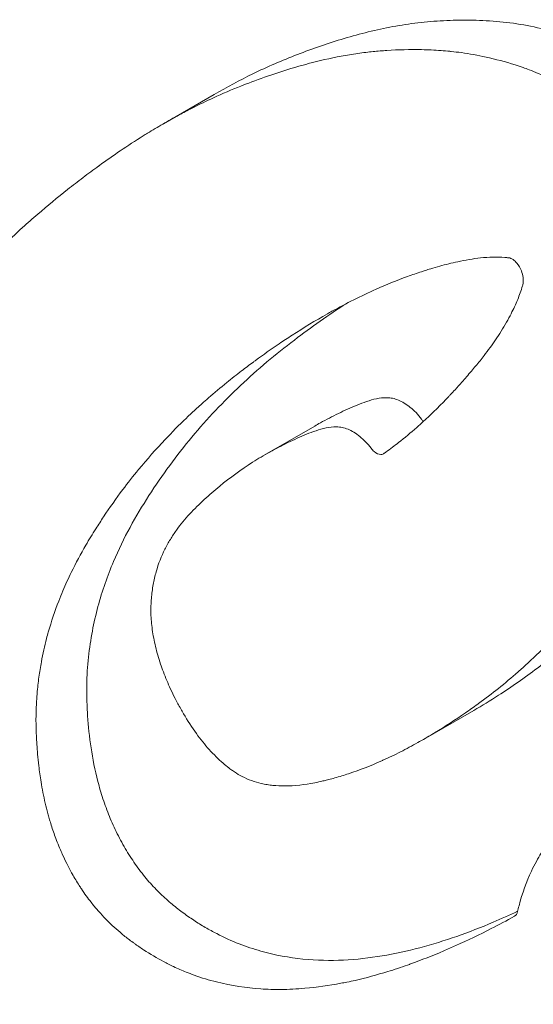
# Model space of a CAD drawing. Units: millimetres. Extents: x 0 to 49844, y 0 to 33849.
# Drawn here: x 24079 to 24137, y 29625 to 29736 of the extents above; entities that cross this region are included whole.
import ezdxf

# ---------------------------------------------------------------- set-up
doc = ezdxf.new("R2010")
doc.units = ezdxf.units.MM

# ---------------------------------------------------------------- blocks, each defined once
blk = doc.blocks.new('A$C29621C6C')
at = {"color": 0, "linetype": 'Continuous', "lineweight": 0, "extrusion": (-5.55112e-17, 0.816497, 0.57735)}
for p, q in [((-4919.97, 20921.38), (-4925.71, 20918.07)), ((-4908.63, 20883.95), (-4914.33, 20880.66)), ((-4890.69, 20851.86), (-4896.36, 20848.59))]:
    blk.add_line(p, q, dxfattribs=at)
at = {"color": 0, "linetype": 'Continuous', "lineweight": 0}
for points, knots in [([(-4778.85, 20634.89), (-4781.3, 20636.3), (-4783.74, 20637.75), (-4790.84, 20642.04), (-4795.49, 20644.96), (-4804.74, 20651.02), (-4809.35, 20654.16), (-4818.49, 20660.64), (-4823.04, 20663.98), (-4832.05, 20670.84), (-4836.52, 20674.37), (-4845.36, 20681.59), (-4849.72, 20685.28), (-4858.34, 20692.82), (-4862.59, 20696.67), (-4870.95, 20704.5), (-4875.06, 20708.48), (-4883.12, 20716.54), (-4887.07, 20720.63), (-4894.81, 20728.91), (-4898.59, 20733.09), (-4905.96, 20741.53), (-4909.56, 20745.78), (-4916.54, 20754.34), (-4919.94, 20758.64), (-4926.51, 20767.28), (-4929.7, 20771.61), (-4935.85, 20780.29), (-4938.81, 20784.64), (-4944.51, 20793.32), (-4947.25, 20797.65), (-4952.49, 20806.3), (-4955, 20810.62), (-4959.78, 20819.2), (-4962.05, 20823.47), (-4966.36, 20831.96), (-4968.4, 20836.18), (-4972.23, 20844.55), (-4974.04, 20848.69), (-4977.41, 20856.92), (-4978.98, 20860.99), (-4981.88, 20869.04), (-4983.21, 20873.01), (-4985.65, 20880.86), (-4986.76, 20884.74), (-4988.74, 20892.38), (-4989.62, 20896.14), (-4991.17, 20903.57), (-4991.83, 20907.24), (-4992.94, 20914.45), (-4993.39, 20918), (-4994.06, 20924.97), (-4994.3, 20928.41), (-4994.51, 20933.9), (-4994.55, 20935.99), (-4994.55, 20938.06)], [0.000032, 0.000032, 0.000032, 0.000032, 10.000603, 10.000603, 29.084373, 29.084373, 48.146554, 48.146554, 67.152824, 67.152824, 86.054018, 86.054018, 104.78537, 104.78537, 123.323141, 123.323141, 141.582262, 141.582262, 159.531553, 159.531553, 177.138668, 177.138668, 194.358536, 194.358536, 211.159796, 211.159796, 227.526093, 227.526093, 243.437355, 243.437355, 258.878306, 258.878306, 273.850356, 273.850356, 288.362101, 288.362101, 302.415367, 302.415367, 316.024034, 316.024034, 329.234128, 329.234128, 342.019875, 342.019875, 354.442573, 354.442573, 366.519781, 366.519781, 378.342832, 378.342832, 389.916092, 389.916092, 401.284901, 401.284901, 408.33087, 408.33087, 408.33087, 408.33087]), ([(-4919.97, 20921.38), (-4918.55, 20922.2), (-4917.1, 20922.97), (-4913.99, 20924.49), (-4912.31, 20925.22), (-4909.74, 20926.21), (-4908.87, 20926.53), (-4907.11, 20927.13), (-4906.22, 20927.42), (-4903.52, 20928.22), (-4901.69, 20928.68), (-4898.89, 20929.2), (-4897.95, 20929.35), (-4896.04, 20929.57), (-4895.08, 20929.65), (-4893.13, 20929.75), (-4892.15, 20929.77), (-4890.16, 20929.75), (-4889.16, 20929.7), (-4887.13, 20929.53), (-4886.1, 20929.4), (-4884.02, 20929.03), (-4882.97, 20928.8), (-4880.86, 20928.23), (-4879.8, 20927.9), (-4878.21, 20927.3), (-4877.67, 20927.08), (-4876.61, 20926.59), (-4876.08, 20926.33), (-4874.5, 20925.46), (-4873.46, 20924.77), (-4872.17, 20923.73), (-4871.91, 20923.51), (-4871.4, 20923.06), (-4871.15, 20922.83), (-4870.4, 20922.11), (-4869.92, 20921.59), (-4868.98, 20920.5), (-4868.52, 20919.92), (-4867.86, 20919), (-4867.64, 20918.68), (-4867.22, 20918.04), (-4867.01, 20917.71), (-4866.02, 20916.05), (-4865.32, 20914.63), (-4864.09, 20911.62), (-4863.58, 20910.09), (-4863.07, 20908.15), (-4862.98, 20907.76), (-4862.8, 20906.97), (-4862.71, 20906.58), (-4862.47, 20905.41), (-4862.34, 20904.63), (-4862, 20902.32), (-4861.85, 20900.8), (-4861.74, 20898.54), (-4861.72, 20897.8), (-4861.72, 20896.32), (-4861.74, 20895.59), (-4861.89, 20892.01), (-4862.24, 20889.32), (-4862.93, 20886.16), (-4863.09, 20885.54), (-4863.41, 20884.32), (-4863.59, 20883.72), (-4864.14, 20881.97), (-4864.54, 20880.85), (-4865.42, 20878.71), (-4865.89, 20877.68), (-4866.89, 20875.69), (-4867.42, 20874.74), (-4868.52, 20872.9), (-4869.1, 20872.01), (-4870.28, 20870.3), (-4870.88, 20869.47), (-4872.72, 20867.06), (-4873.98, 20865.55), (-4877.89, 20861.29), (-4880.64, 20858.8), (-4884.24, 20856.08), (-4884.96, 20855.56), (-4886.43, 20854.54), (-4887.16, 20854.04), (-4888.83, 20852.97), (-4889.75, 20852.4), (-4890.69, 20851.86)], [0.0868214, 0.0868214, 0.0868214, 0.0868214, 0.0954759, 0.0954759, 0.1050235, 0.1050235, 0.1097973, 0.1097973, 0.1145711, 0.1145711, 0.1241187, 0.1241187, 0.1288925, 0.1288925, 0.1336663, 0.1336663, 0.1384401, 0.1384401, 0.1432139, 0.1432139, 0.1479877, 0.1479877, 0.1527615, 0.1527615, 0.1575353, 0.1575353, 0.1599222, 0.1599222, 0.1623091, 0.1623091, 0.1670829, 0.1670829, 0.1682763, 0.1682763, 0.1694698, 0.1694698, 0.1718567, 0.1718567, 0.1742436, 0.1742436, 0.175437, 0.175437, 0.1766305, 0.1766305, 0.1814042, 0.1814042, 0.186178, 0.186178, 0.1873715, 0.1873715, 0.1885649, 0.1885649, 0.1909518, 0.1909518, 0.1957256, 0.1957256, 0.1981125, 0.1981125, 0.2004994, 0.2004994, 0.210047, 0.210047, 0.2124339, 0.2124339, 0.2148208, 0.2148208, 0.2195946, 0.2195946, 0.2243684, 0.2243684, 0.2291422, 0.2291422, 0.233916, 0.233916, 0.2386898, 0.2386898, 0.2482374, 0.2482374, 0.2673326, 0.2673326, 0.2721064, 0.2721064, 0.2768802, 0.2768802, 0.2827991, 0.2827991, 0.2827991, 0.2827991]), ([(-4907.59, 20843.92), (-4907.42, 20843.96), (-4907.24, 20844.01), (-4907.07, 20844.05), (-4906.84, 20844.11), (-4906.6, 20844.17), (-4906.37, 20844.24), (-4905.85, 20844.38), (-4905.33, 20844.54), (-4904.81, 20844.71), (-4903.55, 20845.13), (-4902.3, 20845.62), (-4901.08, 20846.17), (-4901.03, 20846.19), (-4900.99, 20846.21), (-4900.94, 20846.23), (-4900.27, 20846.53), (-4899.61, 20846.85), (-4898.95, 20847.18), (-4898.3, 20847.51), (-4897.65, 20847.86), (-4897.01, 20848.22), (-4896.45, 20848.53), (-4895.89, 20848.86), (-4895.33, 20849.2), (-4895.26, 20849.24), (-4895.19, 20849.28), (-4895.11, 20849.33), (-4893.94, 20850.04), (-4892.79, 20850.79), (-4891.64, 20851.58), (-4891.18, 20851.9), (-4890.71, 20852.23), (-4890.25, 20852.56), (-4890.22, 20852.59), (-4890.18, 20852.61), (-4890.15, 20852.64), (-4889.4, 20853.19), (-4888.65, 20853.75), (-4887.91, 20854.34), (-4887.17, 20854.94), (-4886.43, 20855.56), (-4885.7, 20856.2), (-4885.52, 20856.36), (-4885.34, 20856.51), (-4885.17, 20856.67), (-4884.34, 20857.42), (-4883.52, 20858.2), (-4882.71, 20859.01), (-4882.28, 20859.45), (-4881.86, 20859.89), (-4881.44, 20860.34), (-4881.04, 20860.76), (-4880.64, 20861.2), (-4880.25, 20861.64), (-4879.4, 20862.6), (-4878.57, 20863.6), (-4877.76, 20864.63), (-4877.63, 20864.8), (-4877.49, 20864.97), (-4877.36, 20865.15), (-4877.03, 20865.58), (-4876.7, 20866.02), (-4876.37, 20866.46), (-4875.98, 20867), (-4875.59, 20867.55), (-4875.21, 20868.11), (-4874.9, 20868.57), (-4874.59, 20869.04), (-4874.28, 20869.52), (-4873.76, 20870.34), (-4873.25, 20871.2), (-4872.76, 20872.1), (-4872.71, 20872.18), (-4872.67, 20872.27), (-4872.62, 20872.35), (-4872.37, 20872.82), (-4872.13, 20873.29), (-4871.9, 20873.77), (-4871.67, 20874.23), (-4871.45, 20874.7), (-4871.24, 20875.18), (-4871.03, 20875.64), (-4870.83, 20876.1), (-4870.64, 20876.58), (-4870.45, 20877.03), (-4870.28, 20877.5), (-4870.1, 20877.97), (-4869.94, 20878.4), (-4869.79, 20878.84), (-4869.64, 20879.29), (-4869.26, 20880.44), (-4868.92, 20881.64), (-4868.63, 20882.9), (-4868.52, 20883.37), (-4868.42, 20883.84), (-4868.32, 20884.31), (-4868.18, 20885.03), (-4868.05, 20885.75), (-4867.95, 20886.48), (-4867.9, 20886.81), (-4867.85, 20887.14), (-4867.81, 20887.46), (-4867.75, 20887.96), (-4867.7, 20888.46), (-4867.65, 20888.97), (-4867.61, 20889.34), (-4867.58, 20889.71), (-4867.56, 20890.09), (-4867.51, 20890.82), (-4867.47, 20891.56), (-4867.45, 20892.31), (-4867.41, 20893.85), (-4867.44, 20895.45), (-4867.56, 20897.06), (-4867.63, 20897.95), (-4867.72, 20898.84), (-4867.83, 20899.75), (-4867.92, 20900.42), (-4868.03, 20901.09), (-4868.15, 20901.77), (-4868.26, 20902.43), (-4868.4, 20903.1), (-4868.55, 20903.77), (-4868.82, 20904.98), (-4869.15, 20906.17), (-4869.53, 20907.35), (-4869.56, 20907.42), (-4869.58, 20907.5), (-4869.61, 20907.57), (-4869.61, 20907.59), (-4869.62, 20907.62), (-4869.63, 20907.64), (-4869.91, 20908.47), (-4870.22, 20909.29), (-4870.56, 20910.1), (-4870.81, 20910.68), (-4871.07, 20911.26), (-4871.35, 20911.83), (-4871.36, 20911.86), (-4871.38, 20911.89), (-4871.39, 20911.92), (-4871.83, 20912.8), (-4872.29, 20913.64), (-4872.79, 20914.44), (-4873.19, 20915.08), (-4873.61, 20915.7), (-4874.05, 20916.3), (-4874.42, 20916.78), (-4874.79, 20917.25), (-4875.17, 20917.7), (-4875.24, 20917.78), (-4875.31, 20917.86), (-4875.38, 20917.93), (-4875.88, 20918.49), (-4876.38, 20919.02), (-4876.9, 20919.51), (-4877.21, 20919.79), (-4877.51, 20920.06), (-4877.82, 20920.32), (-4878.22, 20920.65), (-4878.62, 20920.96), (-4879.02, 20921.26), (-4879.46, 20921.58), (-4879.9, 20921.87), (-4880.34, 20922.15), (-4881.36, 20922.78), (-4882.39, 20923.3), (-4883.42, 20923.74), (-4883.42, 20923.74), (-4883.42, 20923.74), (-4883.42, 20923.74), (-4883.77, 20923.89), (-4884.11, 20924.03), (-4884.46, 20924.16), (-4884.68, 20924.24), (-4884.91, 20924.33), (-4885.13, 20924.41), (-4885.43, 20924.51), (-4885.73, 20924.61), (-4886.03, 20924.71), (-4887.14, 20925.06), (-4888.23, 20925.35), (-4889.31, 20925.59), (-4890.25, 20925.79), (-4891.17, 20925.96), (-4892.09, 20926.09), (-4892.48, 20926.14), (-4892.86, 20926.19), (-4893.25, 20926.23), (-4893.29, 20926.23), (-4893.34, 20926.24), (-4893.39, 20926.24), (-4893.72, 20926.27), (-4894.05, 20926.3), (-4894.39, 20926.33), (-4895.12, 20926.38), (-4895.86, 20926.42), (-4896.58, 20926.43), (-4897.9, 20926.46), (-4899.2, 20926.42), (-4900.49, 20926.34), (-4901.01, 20926.31), (-4901.53, 20926.26), (-4902.05, 20926.21), (-4902.32, 20926.19), (-4902.59, 20926.16), (-4902.86, 20926.12), (-4903.17, 20926.09), (-4903.47, 20926.05), (-4903.77, 20926), (-4904.41, 20925.91), (-4905.03, 20925.81), (-4905.65, 20925.69), (-4906.91, 20925.46), (-4908.14, 20925.17), (-4909.36, 20924.85), (-4909.46, 20924.82), (-4909.56, 20924.79), (-4909.66, 20924.77), (-4909.76, 20924.74), (-4909.86, 20924.71), (-4909.95, 20924.69), (-4911.19, 20924.34), (-4912.4, 20923.96), (-4913.6, 20923.56), (-4914.56, 20923.23), (-4915.5, 20922.89), (-4916.44, 20922.53), (-4916.62, 20922.46), (-4916.79, 20922.39), (-4916.97, 20922.32), (-4918.02, 20921.9), (-4919.05, 20921.46), (-4920.07, 20920.99), (-4920.85, 20920.63), (-4921.63, 20920.26), (-4922.39, 20919.87), (-4922.44, 20919.84), (-4922.48, 20919.82), (-4922.53, 20919.8), (-4923, 20919.56), (-4923.46, 20919.31), (-4923.93, 20919.06), (-4924.55, 20918.73), (-4925.17, 20918.38), (-4925.78, 20918.03), (-4926.36, 20917.69), (-4926.93, 20917.35), (-4927.5, 20917), (-4927.67, 20916.9), (-4927.83, 20916.79), (-4927.99, 20916.69), (-4928.86, 20916.15), (-4929.72, 20915.59), (-4930.57, 20915.01), (-4931.37, 20914.47), (-4932.15, 20913.92), (-4932.93, 20913.35), (-4932.96, 20913.33), (-4932.98, 20913.32), (-4933, 20913.3), (-4933.3, 20913.08), (-4933.6, 20912.87), (-4933.89, 20912.65), (-4934.19, 20912.43), (-4934.48, 20912.21), (-4934.77, 20911.99), (-4935.35, 20911.55), (-4935.93, 20911.1), (-4936.51, 20910.65), (-4937.66, 20909.74), (-4938.79, 20908.81), (-4939.89, 20907.86), (-4940.47, 20907.36), (-4941.03, 20906.86), (-4941.6, 20906.35), (-4942.38, 20905.64), (-4943.15, 20904.92), (-4943.9, 20904.18), (-4945.09, 20903.01), (-4946.24, 20901.81), (-4947.35, 20900.56), (-4947.45, 20900.44), (-4947.56, 20900.31), (-4947.67, 20900.19), (-4948.04, 20899.77), (-4948.4, 20899.35), (-4948.75, 20898.92), (-4949.07, 20898.54), (-4949.38, 20898.15), (-4949.69, 20897.76), (-4951.01, 20896.1), (-4952.25, 20894.36), (-4953.4, 20892.53), (-4953.56, 20892.29), (-4953.71, 20892.04), (-4953.86, 20891.78), (-4954.03, 20891.51), (-4954.2, 20891.23), (-4954.36, 20890.95), (-4954.37, 20890.94), (-4954.38, 20890.93), (-4954.38, 20890.92), (-4954.57, 20890.6), (-4954.75, 20890.27), (-4954.93, 20889.95), (-4955.33, 20889.22), (-4955.72, 20888.48), (-4956.09, 20887.72), (-4956.92, 20886.03), (-4957.66, 20884.25), (-4958.32, 20882.37)], [0, 0, 0, 0, 0.0010047, 0.0010047, 0.0010047, 0.0023717, 0.0023717, 0.0023717, 0.0054502, 0.0054502, 0.0054502, 0.0129954, 0.0129954, 0.0129954, 0.013277, 0.013277, 0.013277, 0.0173965, 0.0173965, 0.0173965, 0.0214749, 0.0214749, 0.0214749, 0.0250464, 0.0250464, 0.0250464, 0.0255087, 0.0255087, 0.0255087, 0.0330071, 0.0330071, 0.0330071, 0.0360507, 0.0360507, 0.0360507, 0.036283, 0.036283, 0.036283, 0.0412585, 0.0412585, 0.0412585, 0.0462792, 0.0462792, 0.0462792, 0.0475084, 0.0475084, 0.0475084, 0.0532638, 0.0532638, 0.0532638, 0.0563318, 0.0563318, 0.0563318, 0.0592454, 0.0592454, 0.0592454, 0.0655584, 0.0655584, 0.0655584, 0.0666017, 0.0666017, 0.0666017, 0.0692001, 0.0692001, 0.0692001, 0.0723398, 0.0723398, 0.0723398, 0.0749172, 0.0749172, 0.0749172, 0.0793753, 0.0793753, 0.0793753, 0.0797938, 0.0797938, 0.0797938, 0.0820899, 0.0820899, 0.0820899, 0.0842984, 0.0842984, 0.0842984, 0.086409, 0.086409, 0.086409, 0.0884513, 0.0884513, 0.0884513, 0.0903185, 0.0903185, 0.0903185, 0.0951458, 0.0951458, 0.0951458, 0.0969276, 0.0969276, 0.0969276, 0.0995871, 0.0995871, 0.0995871, 0.1007638, 0.1007638, 0.1007638, 0.1025301, 0.1025301, 0.1025301, 0.1038243, 0.1038243, 0.1038243, 0.1063341, 0.1063341, 0.1063341, 0.1114573, 0.1114573, 0.1114573, 0.1142864, 0.1142864, 0.1142864, 0.1163932, 0.1163932, 0.1163932, 0.118441, 0.118441, 0.118441, 0.1221567, 0.1221567, 0.1221567, 0.1223819, 0.1223819, 0.1223819, 0.1224619, 0.1224619, 0.1224619, 0.1250744, 0.1250744, 0.1250744, 0.1269666, 0.1269666, 0.1269666, 0.1270749, 0.1270749, 0.1270749, 0.1300362, 0.1300362, 0.1300362, 0.1324029, 0.1324029, 0.1324029, 0.1343415, 0.1343415, 0.1343415, 0.1346933, 0.1346933, 0.1346933, 0.13719, 0.13719, 0.13719, 0.1386413, 0.1386413, 0.1386413, 0.1404863, 0.1404863, 0.1404863, 0.1425172, 0.1425172, 0.1425172, 0.1471875, 0.1471875, 0.1471875, 0.1471919, 0.1471919, 0.1471919, 0.148759, 0.148759, 0.148759, 0.1497689, 0.1497689, 0.1497689, 0.1511317, 0.1511317, 0.1511317, 0.1561651, 0.1561651, 0.1561651, 0.1605049, 0.1605049, 0.1605049, 0.1623322, 0.1623322, 0.1623322, 0.1625556, 0.1625556, 0.1625556, 0.1641472, 0.1641472, 0.1641472, 0.1676743, 0.1676743, 0.1676743, 0.174045, 0.174045, 0.174045, 0.1766215, 0.1766215, 0.1766215, 0.1779843, 0.1779843, 0.1779843, 0.1795108, 0.1795108, 0.1795108, 0.1827207, 0.1827207, 0.1827207, 0.189202, 0.189202, 0.189202, 0.189739, 0.189739, 0.189739, 0.190272, 0.190272, 0.190272, 0.1968932, 0.1968932, 0.1968932, 0.2021808, 0.2021808, 0.2021808, 0.2031951, 0.2031951, 0.2031951, 0.2091422, 0.2091422, 0.2091422, 0.2137201, 0.2137201, 0.2137201, 0.2139882, 0.2139882, 0.2139882, 0.2167939, 0.2167939, 0.2167939, 0.2205701, 0.2205701, 0.2205701, 0.2241519, 0.2241519, 0.2241519, 0.2251772, 0.2251772, 0.2251772, 0.230659, 0.230659, 0.230659, 0.2358207, 0.2358207, 0.2358207, 0.235983, 0.235983, 0.235983, 0.2379528, 0.2379528, 0.2379528, 0.2399239, 0.2399239, 0.2399239, 0.2438772, 0.2438772, 0.2438772, 0.251806, 0.251806, 0.251806, 0.2559314, 0.2559314, 0.2559314, 0.2616817, 0.2616817, 0.2616817, 0.2707322, 0.2707322, 0.2707322, 0.2716122, 0.2716122, 0.2716122, 0.2746301, 0.2746301, 0.2746301, 0.2773131, 0.2773131, 0.2773131, 0.2887531, 0.2887531, 0.2887531, 0.2903072, 0.2903072, 0.2903072, 0.2920124, 0.2920124, 0.2920124, 0.2920803, 0.2920803, 0.2920803, 0.2940177, 0.2940177, 0.2940177, 0.2983433, 0.2983433, 0.2983433, 0.307926, 0.307926, 0.307926, 0.307926]), ([(-4791.12, 20650.66), (-4793.49, 20652.03), (-4795.86, 20653.43), (-4802.57, 20657.5), (-4806.91, 20660.25), (-4815.58, 20665.98), (-4819.91, 20668.96), (-4828.52, 20675.12), (-4832.8, 20678.3), (-4841.29, 20684.86), (-4845.5, 20688.23), (-4853.8, 20695.13), (-4857.9, 20698.66), (-4865.96, 20705.85), (-4869.92, 20709.51), (-4877.68, 20716.94), (-4881.49, 20720.71), (-4888.96, 20728.36), (-4892.63, 20732.24), (-4899.77, 20740.08), (-4903.25, 20744.04), (-4910.02, 20752), (-4913.31, 20756), (-4919.68, 20764.04), (-4922.76, 20768.08), (-4928.72, 20776.16), (-4931.59, 20780.19), (-4937.1, 20788.26), (-4939.75, 20792.28), (-4944.81, 20800.29), (-4947.23, 20804.28), (-4951.84, 20812.21), (-4954.03, 20816.14), (-4958.17, 20823.94), (-4960.13, 20827.8), (-4963.81, 20835.44), (-4965.54, 20839.21), (-4968.76, 20846.66), (-4970.26, 20850.35), (-4973.04, 20857.6), (-4974.31, 20861.17), (-4976.64, 20868.18), (-4977.7, 20871.64), (-4979.59, 20878.41), (-4980.44, 20881.74), (-4981.91, 20888.27), (-4982.55, 20891.48), (-4983.62, 20897.76), (-4984.06, 20900.83), (-4984.73, 20906.85), (-4984.96, 20909.8), (-4985.2, 20914.78), (-4985.25, 20916.85), (-4985.25, 20918.88)], [0, 0, 0, 0, 10.000699, 10.000699, 28.404059, 28.404059, 46.851048, 46.851048, 65.257552, 65.257552, 83.514304, 83.514304, 101.522325, 101.522325, 119.173997, 119.173997, 136.462696, 136.462696, 153.431285, 153.431285, 169.968985, 169.968985, 186.024623, 186.024623, 201.617838, 201.617838, 216.686949, 216.686949, 231.221997, 231.221997, 245.252752, 245.252752, 258.75311, 258.75311, 271.742086, 271.742086, 284.225456, 284.225456, 296.280429, 296.280429, 307.894732, 307.894732, 319.118421, 319.118421, 330.004118, 330.004118, 340.630986, 340.630986, 351.016016, 351.016016, 361.238742, 361.238742, 368.60417, 368.60417, 368.60417, 368.60417]), ([(-4937.05, 20865.35), (-4936.75, 20866.06), (-4936.43, 20866.76), (-4936.1, 20867.43), (-4935.58, 20868.5), (-4935.03, 20869.52), (-4934.45, 20870.51), (-4934.09, 20871.14), (-4933.71, 20871.75), (-4933.33, 20872.36), (-4933.04, 20872.81), (-4932.75, 20873.27), (-4932.45, 20873.71), (-4931.76, 20874.76), (-4931.04, 20875.78), (-4930.29, 20876.77), (-4929.71, 20877.54), (-4929.11, 20878.3), (-4928.5, 20879.04), (-4927.54, 20880.21), (-4926.54, 20881.34), (-4925.51, 20882.43), (-4924.73, 20883.26), (-4923.93, 20884.06), (-4923.12, 20884.85), (-4922.92, 20885.03), (-4922.73, 20885.22), (-4922.53, 20885.4), (-4922.14, 20885.77), (-4921.75, 20886.13), (-4921.35, 20886.49), (-4921.11, 20886.7), (-4920.87, 20886.91), (-4920.63, 20887.12), (-4919.95, 20887.71), (-4919.26, 20888.29), (-4918.56, 20888.86), (-4918.01, 20889.3), (-4917.44, 20889.75), (-4916.88, 20890.18), (-4916.44, 20890.52), (-4916, 20890.85), (-4915.56, 20891.17), (-4915.47, 20891.24), (-4915.39, 20891.3), (-4915.3, 20891.36), (-4914.43, 20892), (-4913.55, 20892.63), (-4912.65, 20893.24), (-4912.17, 20893.56), (-4911.68, 20893.88), (-4911.19, 20894.2), (-4909.9, 20895.04), (-4908.57, 20895.84), (-4907.21, 20896.61), (-4907.04, 20896.71), (-4906.87, 20896.8), (-4906.69, 20896.9), (-4905.08, 20897.79), (-4903.42, 20898.62), (-4901.72, 20899.38), (-4900.56, 20899.9), (-4899.37, 20900.38), (-4898.16, 20900.83), (-4897.64, 20901.02), (-4897.11, 20901.2), (-4896.59, 20901.37), (-4896.46, 20901.42), (-4896.32, 20901.46), (-4896.19, 20901.5), (-4895.98, 20901.57), (-4895.77, 20901.64), (-4895.55, 20901.7), (-4895.22, 20901.8), (-4894.88, 20901.9), (-4894.54, 20902), (-4893.87, 20902.18), (-4893.18, 20902.35), (-4892.49, 20902.5), (-4891.65, 20902.68), (-4890.79, 20902.83), (-4889.92, 20902.92), (-4889.47, 20902.97), (-4889.01, 20903), (-4888.55, 20903.01), (-4888.1, 20903.02), (-4887.65, 20903.01), (-4887.18, 20902.98), (-4887.05, 20902.97), (-4886.91, 20902.95), (-4886.77, 20902.94)], [0, 0, 0, 0, 0.0037452, 0.0037452, 0.0037452, 0.0096213, 0.0096213, 0.0096213, 0.0133052, 0.0133052, 0.0133052, 0.0160896, 0.0160896, 0.0160896, 0.0225888, 0.0225888, 0.0225888, 0.0276439, 0.0276439, 0.0276439, 0.0355788, 0.0355788, 0.0355788, 0.0415762, 0.0415762, 0.0415762, 0.043001, 0.043001, 0.043001, 0.0458388, 0.0458388, 0.0458388, 0.0475309, 0.0475309, 0.0475309, 0.0523238, 0.0523238, 0.0523238, 0.0561144, 0.0561144, 0.0561144, 0.0590329, 0.0590329, 0.0590329, 0.0595892, 0.0595892, 0.0595892, 0.0653175, 0.0653175, 0.0653175, 0.0683787, 0.0683787, 0.0683787, 0.0765063, 0.0765063, 0.0765063, 0.0775485, 0.0775485, 0.0775485, 0.0871963, 0.0871963, 0.0871963, 0.0938343, 0.0938343, 0.0938343, 0.0966903, 0.0966903, 0.0966903, 0.0973922, 0.0973922, 0.0973922, 0.0985374, 0.0985374, 0.0985374, 0.1003337, 0.1003337, 0.1003337, 0.1038902, 0.1038902, 0.1038902, 0.1082129, 0.1082129, 0.1082129, 0.1104353, 0.1104353, 0.1104353, 0.1126155, 0.1126155, 0.1126155, 0.1132608, 0.1132608, 0.1132608, 0.1132608]), ([(-4886.26, 20902.73), (-4886.11, 20902.63), (-4885.97, 20902.5), (-4885.84, 20902.34), (-4885.63, 20902.09), (-4885.45, 20901.78), (-4885.33, 20901.45), (-4885.24, 20901.22), (-4885.18, 20900.97), (-4885.14, 20900.73), (-4885.11, 20900.52), (-4885.11, 20900.31), (-4885.13, 20900.12), (-4885.14, 20899.99), (-4885.16, 20899.88), (-4885.2, 20899.77)], [-0.000000008, -0.000000008, -0.000000008, -0.000000008, 0.00067709, 0.00067709, 0.00067709, 0.001736332, 0.001736332, 0.001736332, 0.00248348, 0.00248348, 0.00248348, 0.003154271, 0.003154271, 0.003154271, 0.003587054, 0.003587054, 0.003587054, 0.003587054]), ([(-4885.2, 20899.77), (-4885.36, 20899.23), (-4885.54, 20898.72), (-4885.74, 20898.23), (-4885.97, 20897.67), (-4886.22, 20897.14), (-4886.48, 20896.63), (-4886.64, 20896.3), (-4886.81, 20895.99), (-4886.99, 20895.68), (-4887.38, 20894.98), (-4887.8, 20894.32), (-4888.24, 20893.67), (-4888.44, 20893.38), (-4888.65, 20893.09), (-4888.86, 20892.8), (-4889.08, 20892.5), (-4889.3, 20892.21), (-4889.52, 20891.92), (-4889.68, 20891.72), (-4889.83, 20891.52), (-4889.99, 20891.32), (-4890.31, 20890.92), (-4890.64, 20890.53), (-4890.97, 20890.14), (-4891.32, 20889.72), (-4891.68, 20889.31), (-4892.04, 20888.9), (-4892.3, 20888.61), (-4892.55, 20888.33), (-4892.8, 20888.05), (-4892.98, 20887.86), (-4893.16, 20887.67), (-4893.34, 20887.48), (-4893.42, 20887.39), (-4893.5, 20887.31), (-4893.58, 20887.22), (-4893.62, 20887.18), (-4893.66, 20887.14), (-4893.7, 20887.1), (-4893.81, 20886.98), (-4893.93, 20886.85), (-4894.05, 20886.73), (-4894.29, 20886.49), (-4894.52, 20886.25), (-4894.76, 20886.01), (-4895.24, 20885.54), (-4895.72, 20885.08), (-4896.21, 20884.63), (-4896.51, 20884.34), (-4896.82, 20884.06), (-4897.13, 20883.79), (-4897.81, 20883.2), (-4898.49, 20882.63), (-4899.18, 20882.08), (-4899.41, 20881.9), (-4899.64, 20881.72), (-4899.87, 20881.55), (-4900.11, 20881.37), (-4900.35, 20881.18), (-4900.6, 20881.01), (-4900.64, 20880.97), (-4900.69, 20880.94), (-4900.73, 20880.91), (-4900.75, 20880.9), (-4900.77, 20880.88), (-4900.79, 20880.87)], [0, 0, 0, 0, 0.00213075, 0.00213075, 0.00213075, 0.0045715, 0.0045715, 0.0045715, 0.00610684, 0.00610684, 0.00610684, 0.00959751, 0.00959751, 0.00959751, 0.01121133, 0.01121133, 0.01121133, 0.01290544, 0.01290544, 0.01290544, 0.01407377, 0.01407377, 0.01407377, 0.01646611, 0.01646611, 0.01646611, 0.01907045, 0.01907045, 0.01907045, 0.02088578, 0.02088578, 0.02088578, 0.02214769, 0.02214769, 0.02214769, 0.02271074, 0.02271074, 0.02271074, 0.02298611, 0.02298611, 0.02298611, 0.0238127, 0.0238127, 0.0238127, 0.02546506, 0.02546506, 0.02546506, 0.02876852, 0.02876852, 0.02876852, 0.0308478, 0.0308478, 0.0308478, 0.03536925, 0.03536925, 0.03536925, 0.03685584, 0.03685584, 0.03685584, 0.03842836, 0.03842836, 0.03842836, 0.03870409, 0.03870409, 0.03870409, 0.03883586, 0.03883586, 0.03883586, 0.03883586]), ([(-4905.03, 20897.79), (-4907.06, 20896.49), (-4909.03, 20895.11), (-4913.04, 20892.05), (-4915.07, 20890.36), (-4918.93, 20886.71), (-4920.76, 20884.78), (-4923.35, 20881.67), (-4924.19, 20880.6), (-4925.81, 20878.4), (-4926.59, 20877.27), (-4928.08, 20874.94), (-4928.8, 20873.75), (-4930.14, 20871.28), (-4930.77, 20870), (-4931.34, 20868.65)], [0.04410568, 0.04410568, 0.04410568, 0.04410568, 0.05692744, 0.05692744, 0.0711593, 0.0711593, 0.08539116, 0.08539116, 0.09250709, 0.09250709, 0.09962302, 0.09962302, 0.10673895, 0.10673895, 0.11385488, 0.11385488, 0.11385488, 0.11385488]), ([(-4908.63, 20883.95), (-4908.42, 20884.07), (-4908.21, 20884.19), (-4907.33, 20884.68), (-4906.65, 20885.03), (-4905.28, 20885.7), (-4904.58, 20886.02), (-4903.51, 20886.46), (-4903.15, 20886.59), (-4902.42, 20886.84), (-4902.05, 20886.95), (-4901.29, 20887.11), (-4900.9, 20887.16), (-4900.28, 20887.14), (-4900.07, 20887.12), (-4899.64, 20887.04), (-4899.42, 20886.97), (-4898.98, 20886.79), (-4898.76, 20886.68), (-4898.31, 20886.4), (-4898.08, 20886.24), (-4897.64, 20885.88), (-4897.42, 20885.68), (-4897, 20885.24), (-4896.79, 20884.99), (-4896.59, 20884.73)], [0.04470567, 0.04470567, 0.04470567, 0.04470567, 0.04603853, 0.04603853, 0.05022385, 0.05022385, 0.05440917, 0.05440917, 0.05650183, 0.05650183, 0.05859449, 0.05859449, 0.06068715, 0.06068715, 0.06173348, 0.06173348, 0.06277981, 0.06277981, 0.06382614, 0.06382614, 0.06487247, 0.06487247, 0.0659188, 0.0659188, 0.06696513, 0.06696513, 0.06696513, 0.06696513]), ([(-4902.28, 20881.45), (-4902.68, 20881.96), (-4903.1, 20882.4), (-4903.77, 20882.94), (-4903.99, 20883.11), (-4904.44, 20883.38), (-4904.66, 20883.49), (-4905.1, 20883.68), (-4905.32, 20883.74), (-4905.75, 20883.83), (-4905.97, 20883.86), (-4906.59, 20883.87), (-4906.98, 20883.82), (-4907.75, 20883.66), (-4908.12, 20883.55), (-4908.85, 20883.3), (-4909.21, 20883.17), (-4910.28, 20882.73), (-4910.97, 20882.41), (-4912.35, 20881.74), (-4913.03, 20881.39), (-4914.36, 20880.65), (-4915.01, 20880.27), (-4916.94, 20879.04), (-4918.17, 20878.14), (-4919.95, 20876.68), (-4920.53, 20876.18), (-4921.37, 20875.4), (-4921.65, 20875.13), (-4922.2, 20874.59), (-4922.48, 20874.31), (-4923.27, 20873.46), (-4923.78, 20872.85), (-4924.48, 20871.86), (-4924.71, 20871.52), (-4925.14, 20870.8), (-4925.35, 20870.43), (-4925.93, 20869.26), (-4926.27, 20868.42), (-4926.66, 20867.04), (-4926.77, 20866.55), (-4926.95, 20865.55), (-4927.02, 20865.03), (-4927.11, 20863.95), (-4927.13, 20863.39), (-4927.1, 20862.22), (-4927.05, 20861.6), (-4926.87, 20860.35), (-4926.75, 20859.71), (-4926.44, 20858.42), (-4926.25, 20857.75), (-4926.03, 20857.09)], [0.00000008, 0.00000008, 0.00000008, 0.00000008, 0.00207968, 0.00207968, 0.00311952, 0.00311952, 0.00415937, 0.00415937, 0.00519921, 0.00519921, 0.00623905, 0.00623905, 0.00831873, 0.00831873, 0.01039842, 0.01039842, 0.0124781, 0.0124781, 0.01663747, 0.01663747, 0.02079683, 0.02079683, 0.0249562, 0.0249562, 0.03327493, 0.03327493, 0.0374343, 0.0374343, 0.03951398, 0.03951398, 0.04159366, 0.04159366, 0.04575303, 0.04575303, 0.04783271, 0.04783271, 0.0499124, 0.0499124, 0.05407176, 0.05407176, 0.05615145, 0.05615145, 0.05823113, 0.05823113, 0.06031081, 0.06031081, 0.0623905, 0.0623905, 0.06447018, 0.06447018, 0.06654986, 0.06654986, 0.06654986, 0.06654986]), ([(-4958.32, 20882.37), (-4958.73, 20881.18), (-4959.11, 20879.95), (-4959.78, 20877.42), (-4960.07, 20876.13), (-4960.82, 20872.11), (-4961.14, 20869.28), (-4961.26, 20865.47), (-4961.27, 20864.7), (-4961.26, 20863.13), (-4961.23, 20862.34), (-4961.12, 20859.94), (-4960.99, 20858.31), (-4960.61, 20854.96), (-4960.35, 20853.25), (-4959.86, 20850.6), (-4959.67, 20849.71), (-4959.27, 20847.92), (-4959.05, 20847.02), (-4958.33, 20844.31), (-4957.78, 20842.48), (-4956.98, 20840.16), (-4956.81, 20839.7), (-4956.47, 20838.76), (-4956.29, 20838.29), (-4955.75, 20836.89), (-4955.37, 20835.96), (-4954.17, 20833.2), (-4953.29, 20831.38), (-4951.86, 20828.69), (-4951.36, 20827.79), (-4950.35, 20826.05), (-4949.83, 20825.2), (-4948.23, 20822.69), (-4947.13, 20821.1), (-4945.69, 20819.2), (-4945.4, 20818.82), (-4944.82, 20818.08), (-4944.53, 20817.72), (-4943.65, 20816.64), (-4943.06, 20815.96), (-4941.3, 20813.96), (-4940.11, 20812.73), (-4938.31, 20811), (-4937.71, 20810.44), (-4936.5, 20809.36), (-4935.89, 20808.85), (-4934.09, 20807.37), (-4932.89, 20806.47), (-4930.53, 20804.85), (-4929.36, 20804.13), (-4927.61, 20803.17), (-4927.03, 20802.87), (-4925.88, 20802.3), (-4925.3, 20802.04), (-4923.58, 20801.32), (-4922.46, 20800.92), (-4920.26, 20800.27), (-4919.18, 20800.02), (-4917.05, 20799.65), (-4916, 20799.52), (-4913.93, 20799.38), (-4912.9, 20799.36), (-4910.87, 20799.41), (-4909.86, 20799.48), (-4906.89, 20799.83), (-4904.96, 20800.23), (-4901.19, 20801.31), (-4899.35, 20801.99), (-4895.72, 20803.55), (-4893.93, 20804.43), (-4890.36, 20806.33), (-4888.58, 20807.36), (-4886.82, 20808.45)], [0, 0, 0, 0, 0.0060426, 0.0060426, 0.0120853, 0.0120853, 0.0241706, 0.0241706, 0.0271919, 0.0271919, 0.0302132, 0.0302132, 0.0362558, 0.0362558, 0.0422985, 0.0422985, 0.0453198, 0.0453198, 0.0483411, 0.0483411, 0.0543837, 0.0543837, 0.0558944, 0.0558944, 0.0574051, 0.0574051, 0.0604264, 0.0604264, 0.066469, 0.066469, 0.0694903, 0.0694903, 0.0725117, 0.0725117, 0.0785543, 0.0785543, 0.080065, 0.080065, 0.0815756, 0.0815756, 0.0845969, 0.0845969, 0.0906396, 0.0906396, 0.0936609, 0.0936609, 0.0966822, 0.0966822, 0.1027249, 0.1027249, 0.1087675, 0.1087675, 0.1117888, 0.1117888, 0.1148101, 0.1148101, 0.1208528, 0.1208528, 0.1268954, 0.1268954, 0.132938, 0.132938, 0.1389807, 0.1389807, 0.1450233, 0.1450233, 0.1571086, 0.1571086, 0.1691939, 0.1691939, 0.1812791, 0.1812791, 0.1933644, 0.1933644, 0.1933644, 0.1933644]), ([(-4900.79, 20880.87), (-4900.9, 20880.79), (-4901.03, 20880.75), (-4901.17, 20880.74), (-4901.41, 20880.74), (-4901.68, 20880.86), (-4901.94, 20881.08), (-4902.06, 20881.18), (-4902.17, 20881.31), (-4902.28, 20881.45)], [0.000000002, 0.000000002, 0.000000002, 0.000000002, 0.000705311, 0.000705311, 0.000705311, 0.00192292, 0.00192292, 0.00192292, 0.002484178, 0.002484178, 0.002484178, 0.002484178]), ([(-4931.34, 20868.65), (-4932.02, 20867.04), (-4932.61, 20865.35), (-4933.57, 20861.78), (-4933.94, 20859.89), (-4934.27, 20856.84), (-4934.33, 20855.79), (-4934.36, 20854.13), (-4934.36, 20853.56), (-4934.32, 20852.41), (-4934.3, 20851.83), (-4934.18, 20850.07), (-4934.06, 20848.87), (-4933.68, 20846.39), (-4933.44, 20845.13), (-4932.93, 20843.19), (-4932.74, 20842.54), (-4932.42, 20841.54), (-4932.3, 20841.21), (-4932.06, 20840.55), (-4931.93, 20840.22), (-4931.53, 20839.23), (-4931.23, 20838.58), (-4930.75, 20837.61), (-4930.59, 20837.29), (-4930.24, 20836.66), (-4930.06, 20836.35), (-4929.51, 20835.44), (-4929.13, 20834.86), (-4928.33, 20833.74), (-4927.91, 20833.2), (-4927.07, 20832.21), (-4926.64, 20831.75), (-4925.76, 20830.89), (-4925.32, 20830.49), (-4924.45, 20829.75), (-4924.01, 20829.4), (-4923.14, 20828.76), (-4922.71, 20828.46), (-4921.85, 20827.89), (-4921.41, 20827.62), (-4920.55, 20827.12), (-4920.12, 20826.88), (-4917.99, 20825.78), (-4916.34, 20825.15), (-4913.1, 20824.24), (-4911.52, 20823.95), (-4908.4, 20823.64), (-4906.89, 20823.61), (-4903.92, 20823.75), (-4902.47, 20823.92), (-4899.6, 20824.39), (-4898.18, 20824.7), (-4893.98, 20825.81), (-4891.24, 20826.79), (-4887.59, 20828.34), (-4886.67, 20828.75), (-4885.75, 20829.18)], [0, 0, 0, 0, 0.0084259, 0.0084259, 0.0168518, 0.0168518, 0.0210648, 0.0210648, 0.0231712, 0.0231712, 0.0252777, 0.0252777, 0.0294907, 0.0294907, 0.0337036, 0.0337036, 0.0358101, 0.0358101, 0.0368634, 0.0368634, 0.0379166, 0.0379166, 0.0400231, 0.0400231, 0.0410763, 0.0410763, 0.0421295, 0.0421295, 0.044236, 0.044236, 0.0463425, 0.0463425, 0.048449, 0.048449, 0.0505555, 0.0505555, 0.0526619, 0.0526619, 0.0547684, 0.0547684, 0.0568749, 0.0568749, 0.0589814, 0.0589814, 0.0674073, 0.0674073, 0.0758332, 0.0758332, 0.0842591, 0.0842591, 0.092685, 0.092685, 0.1011109, 0.1011109, 0.1179627, 0.1179627, 0.1237119, 0.1237119, 0.1237119, 0.1237119]), ([(-4886.11, 20828.62), (-4886.98, 20828.14), (-4887.85, 20827.68), (-4888.72, 20827.23), (-4890.05, 20826.55), (-4891.38, 20825.91), (-4892.72, 20825.31), (-4893.17, 20825.11), (-4893.63, 20824.91), (-4894.09, 20824.71), (-4895.33, 20824.18), (-4896.58, 20823.69), (-4897.84, 20823.24), (-4897.88, 20823.22), (-4897.92, 20823.21), (-4897.96, 20823.19), (-4898.03, 20823.17), (-4898.09, 20823.15), (-4898.16, 20823.12), (-4898.9, 20822.86), (-4899.65, 20822.61), (-4900.4, 20822.38), (-4901.62, 20822.01), (-4902.85, 20821.67), (-4904.09, 20821.39), (-4904.39, 20821.32), (-4904.69, 20821.26), (-4905, 20821.19), (-4905.23, 20821.15), (-4905.46, 20821.1), (-4905.69, 20821.06), (-4907.03, 20820.8), (-4908.38, 20820.61), (-4909.75, 20820.49), (-4910.64, 20820.41), (-4911.55, 20820.37), (-4912.46, 20820.36), (-4913.21, 20820.35), (-4913.97, 20820.38), (-4914.73, 20820.43), (-4916.35, 20820.54), (-4918, 20820.78), (-4919.72, 20821.21), (-4920.54, 20821.42), (-4921.38, 20821.67), (-4922.24, 20821.98), (-4922.54, 20822.09), (-4922.84, 20822.21), (-4923.14, 20822.33), (-4923.61, 20822.52), (-4924.08, 20822.72), (-4924.55, 20822.94), (-4924.93, 20823.12), (-4925.32, 20823.31), (-4925.7, 20823.52), (-4926.44, 20823.91), (-4927.19, 20824.35), (-4927.94, 20824.84), (-4928.29, 20825.07), (-4928.64, 20825.31), (-4928.99, 20825.56), (-4929.03, 20825.59), (-4929.08, 20825.62), (-4929.12, 20825.66), (-4929.31, 20825.79), (-4929.5, 20825.93), (-4929.69, 20826.08), (-4929.85, 20826.2), (-4930, 20826.32), (-4930.16, 20826.44), (-4930.31, 20826.56), (-4930.45, 20826.69), (-4930.6, 20826.81), (-4930.89, 20827.06), (-4931.18, 20827.31), (-4931.47, 20827.58), (-4931.98, 20828.06), (-4932.5, 20828.59), (-4933, 20829.17), (-4933.03, 20829.2), (-4933.06, 20829.23), (-4933.09, 20829.27), (-4933.36, 20829.57), (-4933.62, 20829.88), (-4933.87, 20830.21), (-4934.24, 20830.68), (-4934.6, 20831.18), (-4934.95, 20831.71), (-4935.03, 20831.83), (-4935.12, 20831.96), (-4935.2, 20832.08), (-4935.47, 20832.51), (-4935.74, 20832.95), (-4935.99, 20833.4), (-4936.2, 20833.78), (-4936.41, 20834.17), (-4936.61, 20834.57), (-4936.78, 20834.92), (-4936.95, 20835.27), (-4937.12, 20835.64), (-4937.16, 20835.73), (-4937.2, 20835.82), (-4937.24, 20835.92), (-4937.49, 20836.48), (-4937.71, 20837.04), (-4937.91, 20837.6), (-4938.1, 20838.1), (-4938.26, 20838.59), (-4938.42, 20839.09), (-4938.47, 20839.28), (-4938.53, 20839.47), (-4938.59, 20839.66), (-4938.64, 20839.85), (-4938.7, 20840.04), (-4938.75, 20840.23), (-4938.85, 20840.62), (-4938.95, 20841), (-4939.04, 20841.39), (-4939.23, 20842.19), (-4939.38, 20842.99), (-4939.51, 20843.77), (-4939.61, 20844.39), (-4939.69, 20845), (-4939.77, 20845.61), (-4939.82, 20846.05), (-4939.86, 20846.49), (-4939.9, 20846.92), (-4939.93, 20847.29), (-4939.96, 20847.65), (-4939.98, 20848), (-4940.01, 20848.35), (-4940.02, 20848.69), (-4940.04, 20849.03), (-4940.06, 20849.65), (-4940.08, 20850.26), (-4940.08, 20850.86), (-4940.07, 20851.77), (-4940.04, 20852.64), (-4939.98, 20853.49), (-4939.97, 20853.58), (-4939.96, 20853.68), (-4939.95, 20853.77), (-4939.93, 20854.08), (-4939.9, 20854.4), (-4939.86, 20854.71), (-4939.83, 20855), (-4939.79, 20855.3), (-4939.75, 20855.6), (-4939.67, 20856.19), (-4939.58, 20856.77), (-4939.47, 20857.34), (-4939.31, 20858.25), (-4939.11, 20859.12), (-4938.89, 20859.97), (-4938.82, 20860.22), (-4938.76, 20860.46), (-4938.69, 20860.7), (-4938.34, 20861.91), (-4937.95, 20863.08), (-4937.52, 20864.2), (-4937.36, 20864.59), (-4937.21, 20864.97), (-4937.05, 20865.35)], [0, 0, 0, 0, 0.0055204, 0.0055204, 0.0055204, 0.0139108, 0.0139108, 0.0139108, 0.0167673, 0.0167673, 0.0167673, 0.0245153, 0.0245153, 0.0245153, 0.0247546, 0.0247546, 0.0247546, 0.0251703, 0.0251703, 0.0251703, 0.0297319, 0.0297319, 0.0297319, 0.0371351, 0.0371351, 0.0371351, 0.0389312, 0.0389312, 0.0389312, 0.0403036, 0.0403036, 0.0403036, 0.0482366, 0.0482366, 0.0482366, 0.0534391, 0.0534391, 0.0534391, 0.0576965, 0.0576965, 0.0576965, 0.0667471, 0.0667471, 0.0667471, 0.0711236, 0.0711236, 0.0711236, 0.0726408, 0.0726408, 0.0726408, 0.0750055, 0.0750055, 0.0750055, 0.076922, 0.076922, 0.076922, 0.0805986, 0.0805986, 0.0805986, 0.082294, 0.082294, 0.082294, 0.0825071, 0.0825071, 0.0825071, 0.0834241, 0.0834241, 0.0834241, 0.084179, 0.084179, 0.084179, 0.084899, 0.084899, 0.084899, 0.0863026, 0.0863026, 0.0863026, 0.0888087, 0.0888087, 0.0888087, 0.088956, 0.088956, 0.088956, 0.0902745, 0.0902745, 0.0902745, 0.0921823, 0.0921823, 0.0921823, 0.0926291, 0.0926291, 0.0926291, 0.0941656, 0.0941656, 0.0941656, 0.095473, 0.095473, 0.095473, 0.0966409, 0.0966409, 0.0966409, 0.0969405, 0.0969405, 0.0969405, 0.0987413, 0.0987413, 0.0987413, 0.1003366, 0.1003366, 0.1003366, 0.1009498, 0.1009498, 0.1009498, 0.1015614, 0.1015614, 0.1015614, 0.1028264, 0.1028264, 0.1028264, 0.1054983, 0.1054983, 0.1054983, 0.1076222, 0.1076222, 0.1076222, 0.1091679, 0.1091679, 0.1091679, 0.1104586, 0.1104586, 0.1104586, 0.1117114, 0.1117114, 0.1117114, 0.1139998, 0.1139998, 0.1139998, 0.1174432, 0.1174432, 0.1174432, 0.1178117, 0.1178117, 0.1178117, 0.1190958, 0.1190958, 0.1190958, 0.1203348, 0.1203348, 0.1203348, 0.1228315, 0.1228315, 0.1228315, 0.1267754, 0.1267754, 0.1267754, 0.1279079, 0.1279079, 0.1279079, 0.1336415, 0.1336415, 0.1336415, 0.1356204, 0.1356204, 0.1356204, 0.1356204]), ([(-4926.03, 20857.09), (-4925.92, 20856.8), (-4925.82, 20856.5), (-4925.71, 20856.2), (-4925.46, 20855.55), (-4925.19, 20854.91), (-4924.9, 20854.27), (-4924.73, 20853.91), (-4924.56, 20853.56), (-4924.38, 20853.2), (-4924.27, 20853), (-4924.17, 20852.81), (-4924.07, 20852.61), (-4923.86, 20852.23), (-4923.65, 20851.85), (-4923.44, 20851.48), (-4922.98, 20850.7), (-4922.49, 20849.95), (-4921.98, 20849.24), (-4921.52, 20848.6), (-4921.03, 20847.99), (-4920.53, 20847.44), (-4920.03, 20846.87), (-4919.51, 20846.36), (-4918.98, 20845.9), (-4918.76, 20845.71), (-4918.54, 20845.53), (-4918.32, 20845.36), (-4918.24, 20845.3), (-4918.16, 20845.25), (-4918.09, 20845.19), (-4918.03, 20845.15), (-4917.97, 20845.11), (-4917.91, 20845.07), (-4917.84, 20845.01), (-4917.76, 20844.96), (-4917.69, 20844.91), (-4917.4, 20844.72), (-4917.11, 20844.55), (-4916.83, 20844.4), (-4916.46, 20844.22), (-4916.11, 20844.06), (-4915.76, 20843.93), (-4915.39, 20843.8), (-4915.02, 20843.69), (-4914.66, 20843.61), (-4914.44, 20843.56), (-4914.22, 20843.51), (-4914.01, 20843.48), (-4913.79, 20843.44), (-4913.57, 20843.41), (-4913.35, 20843.39), (-4912.91, 20843.35), (-4912.48, 20843.33), (-4912.05, 20843.33), (-4910.88, 20843.33), (-4909.75, 20843.48), (-4908.64, 20843.69), (-4908.33, 20843.75), (-4908.03, 20843.82), (-4907.73, 20843.89), (-4907.68, 20843.9), (-4907.64, 20843.91), (-4907.59, 20843.92)], [0, 0, 0, 0, 0.00094861, 0.00094861, 0.00094861, 0.00304262, 0.00304262, 0.00304262, 0.00423109, 0.00423109, 0.00423109, 0.00489801, 0.00489801, 0.00489801, 0.00618855, 0.00618855, 0.00618855, 0.00894481, 0.00894481, 0.00894481, 0.01142225, 0.01142225, 0.01142225, 0.01396143, 0.01396143, 0.01396143, 0.0150239, 0.0150239, 0.0150239, 0.01538663, 0.01538663, 0.01538663, 0.01565675, 0.01565675, 0.01565675, 0.01601775, 0.01601775, 0.01601775, 0.01737921, 0.01737921, 0.01737921, 0.01911546, 0.01911546, 0.01911546, 0.02094812, 0.02094812, 0.02094812, 0.02205266, 0.02205266, 0.02205266, 0.02319516, 0.02319516, 0.02319516, 0.02548816, 0.02548816, 0.02548816, 0.03180925, 0.03180925, 0.03180925, 0.03355026, 0.03355026, 0.03355026, 0.03381256, 0.03381256, 0.03381256, 0.03381256]), ([(-4853.19, 20808.38), (-4852.87, 20808.42), (-4852.56, 20808.46), (-4852.24, 20808.51), (-4851.42, 20808.63), (-4850.61, 20808.78), (-4849.81, 20808.96), (-4849.62, 20809), (-4849.43, 20809.05), (-4849.24, 20809.09), (-4848.86, 20809.19), (-4848.47, 20809.3), (-4848.09, 20809.41), (-4847.73, 20809.52), (-4847.37, 20809.63), (-4847.02, 20809.76), (-4847.02, 20809.76), (-4847.01, 20809.76), (-4847.01, 20809.76), (-4846.37, 20809.98), (-4845.74, 20810.24), (-4845.13, 20810.52), (-4844.96, 20810.61), (-4844.78, 20810.69), (-4844.61, 20810.78), (-4843.86, 20811.16), (-4843.14, 20811.59), (-4842.46, 20812.08), (-4842.39, 20812.13), (-4842.33, 20812.17), (-4842.27, 20812.22), (-4841.79, 20812.57), (-4841.34, 20812.96), (-4840.9, 20813.38), (-4840.76, 20813.52), (-4840.62, 20813.65), (-4840.49, 20813.8), (-4840.49, 20813.8), (-4840.49, 20813.8), (-4840.49, 20813.8), (-4840.35, 20813.94), (-4840.22, 20814.08), (-4840.09, 20814.23), (-4839.83, 20814.53), (-4839.57, 20814.85), (-4839.33, 20815.19), (-4839.09, 20815.52), (-4838.86, 20815.86), (-4838.64, 20816.23), (-4838.41, 20816.62), (-4838.19, 20817.02), (-4837.99, 20817.45), (-4837.81, 20817.83), (-4837.64, 20818.23), (-4837.49, 20818.65), (-4837.33, 20819.08), (-4837.19, 20819.54), (-4837.06, 20820.01), (-4837.04, 20820.09), (-4837.02, 20820.17), (-4837, 20820.25), (-4836.9, 20820.6), (-4836.82, 20820.97), (-4836.75, 20821.34), (-4836.61, 20822.11), (-4836.5, 20822.9), (-4836.45, 20823.72), (-4836.41, 20824.22), (-4836.39, 20824.73), (-4836.4, 20825.25), (-4836.4, 20825.89), (-4836.43, 20826.56), (-4836.5, 20827.24), (-4836.51, 20827.36), (-4836.53, 20827.47), (-4836.54, 20827.58), (-4836.62, 20828.29), (-4836.75, 20828.99), (-4836.91, 20829.71), (-4837.06, 20830.34), (-4837.24, 20830.98), (-4837.46, 20831.62), (-4837.56, 20831.94), (-4837.68, 20832.25), (-4837.8, 20832.56), (-4838.02, 20833.12), (-4838.26, 20833.68), (-4838.53, 20834.22), (-4838.71, 20834.58), (-4838.9, 20834.95), (-4839.1, 20835.3), (-4839.28, 20835.64), (-4839.48, 20835.97), (-4839.68, 20836.29), (-4839.69, 20836.29), (-4839.69, 20836.3), (-4839.7, 20836.31), (-4840.09, 20836.93), (-4840.5, 20837.52), (-4840.93, 20838.08), (-4841.49, 20838.81), (-4842.09, 20839.51), (-4842.7, 20840.13), (-4842.97, 20840.41), (-4843.25, 20840.68), (-4843.53, 20840.94), (-4844.14, 20841.51), (-4844.76, 20842.03), (-4845.39, 20842.5), (-4845.61, 20842.66), (-4845.82, 20842.81), (-4846.03, 20842.96), (-4846.35, 20843.18), (-4846.66, 20843.39), (-4846.98, 20843.59), (-4847.32, 20843.8), (-4847.67, 20844.01), (-4848.01, 20844.2), (-4848.8, 20844.64), (-4849.59, 20845.03), (-4850.38, 20845.36), (-4850.57, 20845.44), (-4850.76, 20845.52), (-4850.96, 20845.6), (-4851.53, 20845.82), (-4852.09, 20846.02), (-4852.66, 20846.2), (-4853.49, 20846.46), (-4854.31, 20846.67), (-4855.12, 20846.83), (-4855.41, 20846.89), (-4855.69, 20846.94), (-4855.98, 20846.99), (-4856.3, 20847.05), (-4856.62, 20847.1), (-4856.94, 20847.14), (-4857.67, 20847.24), (-4858.39, 20847.3), (-4859.11, 20847.34), (-4859.39, 20847.36), (-4859.66, 20847.37), (-4859.94, 20847.37), (-4860.4, 20847.38), (-4860.87, 20847.38), (-4861.32, 20847.36), (-4861.83, 20847.34), (-4862.34, 20847.31), (-4862.83, 20847.26), (-4863.33, 20847.21), (-4863.83, 20847.14), (-4864.32, 20847.07), (-4865.26, 20846.92), (-4866.18, 20846.72), (-4867.08, 20846.47), (-4867.11, 20846.46), (-4867.14, 20846.45), (-4867.17, 20846.45), (-4867.44, 20846.37), (-4867.72, 20846.29), (-4867.99, 20846.21), (-4868.24, 20846.13), (-4868.5, 20846.04), (-4868.76, 20845.96), (-4868.93, 20845.9), (-4869.1, 20845.84), (-4869.26, 20845.78), (-4869.39, 20845.73), (-4869.52, 20845.69), (-4869.64, 20845.64), (-4869.85, 20845.56), (-4870.05, 20845.49), (-4870.24, 20845.41), (-4870.86, 20845.16), (-4871.46, 20844.9), (-4872.06, 20844.63), (-4872.33, 20844.5), (-4872.6, 20844.38), (-4872.87, 20844.25), (-4873.67, 20843.86), (-4874.46, 20843.44), (-4875.23, 20842.99), (-4876.01, 20842.54), (-4876.76, 20842.06), (-4877.49, 20841.53), (-4877.57, 20841.48), (-4877.64, 20841.43), (-4877.71, 20841.38), (-4878.39, 20840.88), (-4879.04, 20840.35), (-4879.67, 20839.78), (-4880.27, 20839.24), (-4880.85, 20838.65), (-4881.39, 20838.02), (-4881.44, 20837.97), (-4881.48, 20837.92), (-4881.53, 20837.87), (-4881.67, 20837.7), (-4881.81, 20837.53), (-4881.94, 20837.36), (-4882.13, 20837.12), (-4882.32, 20836.87), (-4882.5, 20836.62), (-4882.91, 20836.05), (-4883.28, 20835.45), (-4883.63, 20834.82), (-4883.83, 20834.47), (-4884.01, 20834.1), (-4884.19, 20833.72), (-4884.76, 20832.52), (-4885.22, 20831.21), (-4885.59, 20829.8), (-4885.65, 20829.58), (-4885.7, 20829.37), (-4885.75, 20829.15)], [0, 0, 0, 0, 0.0016392, 0.0016392, 0.0016392, 0.0059123, 0.0059123, 0.0059123, 0.0069158, 0.0069158, 0.0069158, 0.0090059, 0.0090059, 0.0090059, 0.010969, 0.010969, 0.010969, 0.0109776, 0.0109776, 0.0109776, 0.0145491, 0.0145491, 0.0145491, 0.0155827, 0.0155827, 0.0155827, 0.0200198, 0.0200198, 0.0200198, 0.0204381, 0.0204381, 0.0204381, 0.0235505, 0.0235505, 0.0235505, 0.0245374, 0.0245374, 0.0245374, 0.0245408, 0.0245408, 0.0245408, 0.0255289, 0.0255289, 0.0255289, 0.0275191, 0.0275191, 0.0275191, 0.0294781, 0.0294781, 0.0294781, 0.0315805, 0.0315805, 0.0315805, 0.0334809, 0.0334809, 0.0334809, 0.0354725, 0.0354725, 0.0354725, 0.035807, 0.035807, 0.035807, 0.0372843, 0.0372843, 0.0372843, 0.0403243, 0.0403243, 0.0403243, 0.0421571, 0.0421571, 0.0421571, 0.044423, 0.044423, 0.044423, 0.0447944, 0.0447944, 0.0447944, 0.0470833, 0.0470833, 0.0470833, 0.0491077, 0.0491077, 0.0491077, 0.0501032, 0.0501032, 0.0501032, 0.051901, 0.051901, 0.051901, 0.0531156, 0.0531156, 0.0531156, 0.0542427, 0.0542427, 0.0542427, 0.0542704, 0.0542704, 0.0542704, 0.05645, 0.05645, 0.05645, 0.0592777, 0.0592777, 0.0592777, 0.0605388, 0.0605388, 0.0605388, 0.0633024, 0.0633024, 0.0633024, 0.0642247, 0.0642247, 0.0642247, 0.0655902, 0.0655902, 0.0655902, 0.0670833, 0.0670833, 0.0670833, 0.0705245, 0.0705245, 0.0705245, 0.0713631, 0.0713631, 0.0713631, 0.0738452, 0.0738452, 0.0738452, 0.0774951, 0.0774951, 0.0774951, 0.0787968, 0.0787968, 0.0787968, 0.0802489, 0.0802489, 0.0802489, 0.0836016, 0.0836016, 0.0836016, 0.084908, 0.084908, 0.084908, 0.0871224, 0.0871224, 0.0871224, 0.0895851, 0.0895851, 0.0895851, 0.0920605, 0.0920605, 0.0920605, 0.0968127, 0.0968127, 0.0968127, 0.0969725, 0.0969725, 0.0969725, 0.0984231, 0.0984231, 0.0984231, 0.0998189, 0.0998189, 0.0998189, 0.1007407, 0.1007407, 0.1007407, 0.1014384, 0.1014384, 0.1014384, 0.1025514, 0.1025514, 0.1025514, 0.1059792, 0.1059792, 0.1059792, 0.1075338, 0.1075338, 0.1075338, 0.1122435, 0.1122435, 0.1122435, 0.1169893, 0.1169893, 0.1169893, 0.1174575, 0.1174575, 0.1174575, 0.1218981, 0.1218981, 0.1218981, 0.1261236, 0.1261236, 0.1261236, 0.1264728, 0.1264728, 0.1264728, 0.1275635, 0.1275635, 0.1275635, 0.1291102, 0.1291102, 0.1291102, 0.1325544, 0.1325544, 0.1325544, 0.1345006, 0.1345006, 0.1345006, 0.1407119, 0.1407119, 0.1407119, 0.1416493, 0.1416493, 0.1416493, 0.1416493]), ([(-4885.76, 20829.14), (-4885.79, 20829.01), (-4885.83, 20828.91), (-4885.95, 20828.73), (-4886.03, 20828.66), (-4886.11, 20828.62)], [0.000000015, 0.000000015, 0.000000015, 0.000000015, 0.000537151, 0.000537151, 0.001074301, 0.001074301, 0.001074301, 0.001074301])]:
    blk.add_open_spline(points, degree=3, knots=knots, dxfattribs=at)
for points in [[(-4886.77, 20902.94), (-4886.6, 20902.92), (-4886.43, 20902.85), (-4886.26, 20902.73)], [(-4896.59, 20884.73), (-4896.52, 20884.64), (-4896.44, 20884.56), (-4896.37, 20884.48)], [(-4885.75, 20829.15), (-4885.76, 20829.15), (-4885.76, 20829.14), (-4885.76, 20829.14)]]:
    blk.add_open_spline(points, degree=3, dxfattribs=at)

msp = doc.modelspace()

# ---------------------------------------------------------------- block references
msp.add_blockref('A$C29621C6C', (29021.04, 8806.28))

doc.saveas('drawing.dxf')
